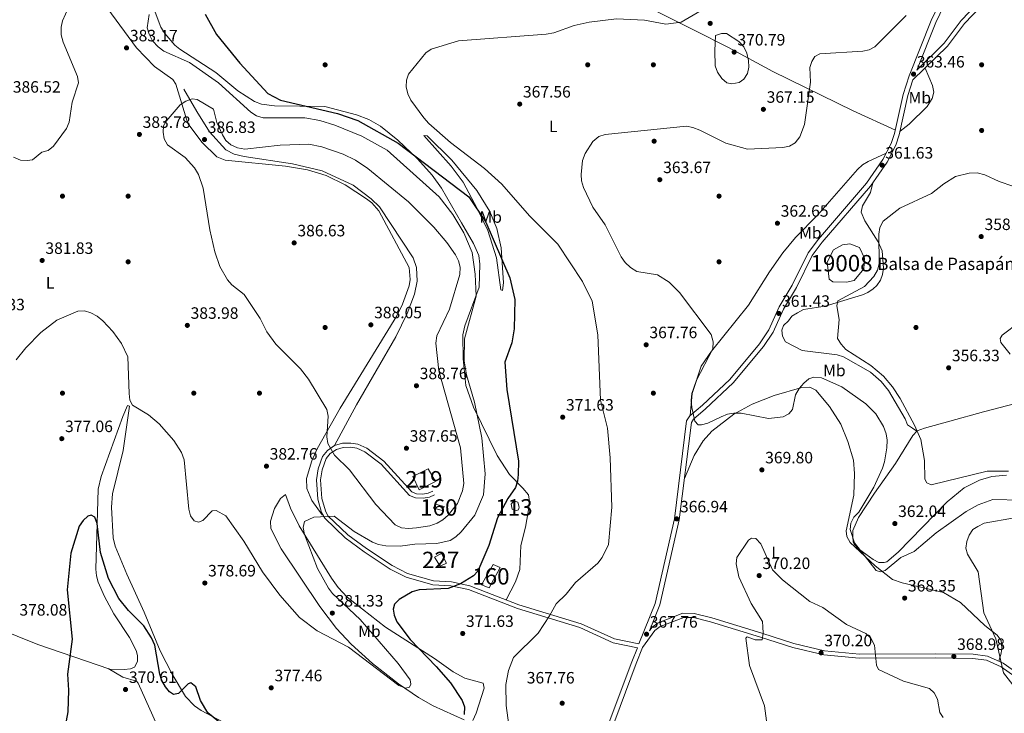
# Model space of a CAD drawing. Units: metres. Extents: x 615373 to 622341, y 4659980 to 4664722.
# Drawn here: x 619006 to 619606, y 4663256 to 4663678 of the extents above; entities that cross this region are included whole.
import ezdxf
from ezdxf.enums import TextEntityAlignment as Align

# ---------------------------------------------------------------- set-up
doc = ezdxf.new("R2010")
doc.units = ezdxf.units.M
doc.header["$MEASUREMENT"] = 0
doc.linetypes.add('DGN Style 3', pattern=[121.67106, 86.9079, -34.76316])
for name, color, linetype, lineweight in [('Nivel 12', 7, 'Continuous', 0), ('Nivel 15', 7, 'Continuous', 0), ('Nivel 17', 7, 'Continuous', 0), ('Nivel 18', 7, 'Continuous', 0), ('Nivel 21', 7, 'Continuous', 0), ('Nivel 36', 7, 'Continuous', 0), ('Nivel 37', 7, 'Continuous', 0), ('Nivel 4', 7, 'Continuous', 0), ('Nivel 41', 7, 'Continuous', 0), ('Nivel 43', 7, 'Continuous', 0), ('Nivel 48', 7, 'Continuous', 0), ('Nivel 5', 7, 'Continuous', 0), ('Nivel 51', 7, 'Continuous', 0), ('Nivel 52', 7, 'Continuous', 0), ('Nivel 53', 7, 'Continuous', 0), ('Nivel 7', 7, 'Continuous', 0)]:
    doc.layers.add(name, color=color, linetype=linetype, lineweight=lineweight)
doc.styles.add('Style-Arial', font='txt')
doc.styles.add('Style-Arial Narrow', font='txt')
doc.styles.add('Style-Times New Roman', font='txt')

# ---------------------------------------------------------------- blocks, each defined once
blk = doc.blocks.new('5PATER')
at = {"layer": 'Nivel 7', "linetype": 'Continuous', "lineweight": 0}
h = blk.add_hatch(color=51, dxfattribs=at)
edge = h.paths.add_edge_path()
edge.add_ellipse((0, 0), major_axis=(-1.1, -1.11), ratio=0.999422, start_angle=0, end_angle=360)
blk = doc.blocks.new('5PERFI')
at = {"layer": 'Nivel 17', "linetype": 'Continuous', "lineweight": 0}
h = blk.add_hatch(color=7, dxfattribs=at)
edge = h.paths.add_edge_path()
edge.add_arc((0, 0), 1.56, 315, 675)

msp = doc.modelspace()

# ---------------------------------------------------------------- linework, layer by layer
at = {"layer": 'Nivel 12', "color": 142, "linetype": 'Continuous', "lineweight": 0}
for points in [[(619498.28, 4663530.85, 360.1), (619502.15, 4663538.35, 360.1), (619507.58, 4663541.31, 360.3), (619512.08, 4663541.87, 360.5), (619517.91, 4663539.63, 360.5), (619520.99, 4663533.26, 360.5), (619520.65, 4663526.66, 360.5), (619514.71, 4663519.53, 360.5), (619510.09, 4663518.56, 360.5), (619501.6, 4663518.82, 360.5), (619499.55, 4663520.43, 360.3), (619498.28, 4663530.85, 360.1)], [(619305.63, 4663383.28, 374.96), (619307.33, 4663385.34, 374.96), (619309.69, 4663384.5, 375.16), (619310.53, 4663381.57, 375.16), (619310.09, 4663380, 374.96), (619308.15, 4663379.31, 374.96), (619306.29, 4663380.23, 374.96), (619305.63, 4663383.28, 374.96)]]:
    msp.add_polyline3d(points, dxfattribs=at)
at = {"layer": 'Nivel 15', "color": 51, "linetype": 'Continuous', "lineweight": 13}
msp.add_polyline3d([(619245.72, 4663400.11, 390.74), (619255.06, 4663404.94, 391.15), (619259.68, 4663397.09, 390.74), (619249.67, 4663392.01, 390.13), (619245.72, 4663400.11, 390.74)], dxfattribs=at)
at = {"layer": 'Nivel 15', "color": 1, "linetype": 'Continuous', "lineweight": 0}
msp.add_polyline3d([(619259.11, 4663351.1, 380.76), (619263.24, 4663353.33, 380.76), (619266.39, 4663347.41, 379.54), (619262.38, 4663345.54, 379.54), (619259.11, 4663351.1, 380.76)], dxfattribs=at)
at = {"layer": 'Nivel 18', "color": 1, "linetype": 'DGN Style 3', "lineweight": 13}
for points in [[(619258.4, 4663380.9, 390.34), (619263.89, 4663379.44, 389.32), (619264.87, 4663381.85, 389.73), (619259.39, 4663383.26, 391.15), (619258.4, 4663380.9, 390.34)], [(619287.73, 4663334.13, 374.66), (619294.8, 4663346.58, 374.45), (619298.97, 4663344.72, 374.25), (619292.29, 4663332.4, 374.45), (619287.73, 4663334.13, 374.66)]]:
    msp.add_polyline3d(points, dxfattribs=at)
at = {"layer": 'Nivel 21', "color": 7, "linetype": 'Continuous', "lineweight": 0}
for points in [[(619550.53, 4663641.72, 363.65), (619571.5, 4663662.38, 363.36), (619581.89, 4663676.17, 362.74), (619591.66, 4663686.24, 361.32), (619603.93, 4663696.01, 360.33), (619628.51, 4663712.44, 358.88)], [(619383.54, 4663298.24, 367.68), (619393.51, 4663322.95, 368), (619405.23, 4663374.41, 367.1), (619412.62, 4663434.08, 365.77), (619414.53, 4663437.2, 365.55), (619422.21, 4663443.65, 364.32), (619438.86, 4663459.21, 363.31), (619457.01, 4663481.08, 361.88), (619462.67, 4663489.49, 361.68), (619469.08, 4663503.54, 361.47), (619476.94, 4663516.79, 361.47), (619486.62, 4663536.34, 361.68), (619492.92, 4663544.78, 361.68), (619522.26, 4663578.88, 361.55), (619532.23, 4663593.2, 361.82), (619537.32, 4663603.11, 362.11), (619539.31, 4663609.08, 362.29), (619544.58, 4663632.95, 362.96), (619548.23, 4663644.27, 363.34), (619561.69, 4663677.9, 364.33), (619576.07, 4663707.76, 364.32)], [(619339.23, 4663164.92, 366.84), (619344.71, 4663182.77, 367.18), (619353.91, 4663216.45, 366.77), (619361.24, 4663239.3, 366.75), (619379.14, 4663287.34, 367.76), (619382.59, 4663295.9, 367.7), (619367.9, 4663298.99, 368.51), (619347.58, 4663308.17, 369.56), (619309.57, 4663319.78, 370.95), (619279.76, 4663331.32, 373.56), (619269.05, 4663333.63, 375.27), (619257.94, 4663334.23, 376.28), (619241.7, 4663338.85, 376.72), (619232.05, 4663343.78, 377.58), (619216.15, 4663354.33, 379.75), (619204.63, 4663362.85, 379.34), (619192.13, 4663374.81, 380.47), (619190.22, 4663378.27, 380.76), (619187.95, 4663386.42, 381.88), (619187.07, 4663398.19, 383.18), (619188.14, 4663404.97, 383.82), (619190.84, 4663412.34, 384.23), (619193.85, 4663416.04, 384.22), (619198.19, 4663419, 384.4)], [(619198.19, 4663419, 384.4), (619203.06, 4663420.45, 384.82), (619207.94, 4663420.53, 385.04), (619212.39, 4663419.81, 385.34), (619217.84, 4663417.43, 385.81), (619228.2, 4663409.5, 386.67), (619245.18, 4663390.8, 386.26), (619247.96, 4663389.64, 386.44), (619251.93, 4663389.49, 386.46), (619255.18, 4663390.11, 386.88), (619258, 4663391.26, 386.88)], [(619390, 4663306.31, 367.84), (619391.39, 4663308.28, 367.94), (619395.18, 4663311.05, 367.86), (619410.36, 4663316.91, 367.73), (619417.23, 4663316.82, 367.83), (619427.88, 4663314.17, 368.3), (619458.43, 4663304.81, 370.79), (619477.94, 4663298.49, 370.64), (619496.56, 4663294.05, 369.95), (619517.91, 4663292.07, 368.95), (619564.26, 4663292.26, 368.55), (619587.17, 4663291.94, 369.36), (619595.93, 4663290.74, 369.36), (619605.43, 4663286.61, 369.51), (619614.36, 4663280.27, 370.18), (619640.57, 4663252.02, 370.18)]]:
    msp.add_polyline3d(points, dxfattribs=at)
at = {"layer": 'Nivel 21', "color": 7, "linetype": 'DGN Style 3', "lineweight": 0}
for points in [[(619589.88, 4663688.2, 361.32), (619579.87, 4663677.9, 362.74), (619569.51, 4663664.13, 363.36), (619552.78, 4663647.65, 363.59), (619564.41, 4663676.7, 364.33), (619578.85, 4663706.68, 364.32)], [(619390, 4663306.31, 367.84), (619396.35, 4663322.06, 368), (619408.16, 4663373.89, 367.1), (619415.49, 4663433.07, 365.77), (619416.81, 4663435.23, 365.55), (619424.18, 4663441.43, 364.32), (619441.03, 4663457.17, 363.31), (619459.4, 4663479.3, 361.88), (619465.27, 4663488.04, 361.68), (619471.71, 4663502.16, 361.47), (619479.55, 4663515.37, 361.47), (619489.16, 4663534.77, 361.68), (619495.24, 4663542.91, 361.68), (619524.61, 4663577.06, 361.55), (619534.79, 4663591.66, 361.82), (619540.07, 4663601.95, 362.11), (619542.18, 4663608.29, 362.29), (619547.45, 4663632.17, 362.96), (619550.53, 4663641.72, 363.65)], [(619106.2, 4663636.13, 384.53), (619114.31, 4663622.58, 386.16), (619121.99, 4663610.04, 386.06), (619131.92, 4663599.1, 385.82), (619137.04, 4663596.6, 385.62), (619143.1, 4663595.11, 385.58), (619172.52, 4663590.66, 386.77), (619190.49, 4663586.4, 387.88), (619209.39, 4663577.64, 388.2), (619220.4, 4663569.32, 388.81), (619225.45, 4663564.39, 388.81), (619245.92, 4663533.46, 389.83), (619247.97, 4663527.52, 389.83), (619248.5, 4663519.14, 389.83), (619246.81, 4663511.32, 389.64), (619242.32, 4663499.47, 389.26), (619235.38, 4663485.29, 388.4), (619211.52, 4663443.83, 386.16), (619198.19, 4663419, 384.4)], [(619383.54, 4663298.24, 367.68), (619368.68, 4663301.37, 368.51), (619348.46, 4663310.5, 369.56), (619310.38, 4663322.13, 370.95), (619280.47, 4663333.71, 373.56), (619269.38, 4663336.11, 375.27), (619258.35, 4663336.7, 376.28), (619242.62, 4663341.18, 376.72), (619233.31, 4663345.93, 377.58), (619217.58, 4663356.37, 379.75), (619206.24, 4663364.76, 379.34), (619194.12, 4663376.34, 380.47), (619192.54, 4663379.21, 380.76), (619190.42, 4663386.85, 381.88), (619189.58, 4663398.09, 383.18), (619190.56, 4663404.34, 383.82), (619193.04, 4663411.09, 384.23), (619195.55, 4663414.19, 384.22), (619199.28, 4663416.72, 384.4), (619203.45, 4663417.97, 384.82), (619207.76, 4663418.03, 385.04), (619211.69, 4663417.4, 385.34), (619216.57, 4663415.27, 385.81), (619226.51, 4663407.66, 386.67), (619243.71, 4663388.71, 386.26), (619247.42, 4663387.17, 386.44), (619252.11, 4663387, 386.46), (619255.89, 4663387.71, 386.88), (619258.95, 4663388.96, 386.88)], [(619364.05, 4663238.32, 366.75), (619381.91, 4663286.27, 367.76), (619385.83, 4663295.97, 367.4), (619393.24, 4663306.45, 367.94), (619396.42, 4663308.78, 367.86), (619410.83, 4663314.33, 367.73), (619416.9, 4663314.26, 367.83), (619427.19, 4663311.69, 368.3), (619457.66, 4663302.36, 370.79), (619477.25, 4663296.02, 370.64), (619496.14, 4663291.52, 369.95), (619517.8, 4663289.5, 368.95), (619564.25, 4663289.7, 368.55), (619586.98, 4663289.38, 369.36), (619595.23, 4663288.25, 369.36), (619604.16, 4663284.37, 369.51), (619612.66, 4663278.33, 370.18), (619638.65, 4663250.32, 370.18)]]:
    msp.add_polyline3d(points, dxfattribs=at)
at = {"layer": 'Nivel 36', "color": 92, "linetype": 'Continuous', "lineweight": 0}
for points in [[(619049.85, 4663699, 383.61), (619077.49, 4663661.23, 382.9), (619088.45, 4663649.98, 383.62), (619099.6, 4663641.99, 384.14), (619101.46, 4663639.12, 384.43), (619108.71, 4663615.12, 385.91), (619117.38, 4663603.54, 386.34), (619126.41, 4663594.85, 386.08), (619131.46, 4663592.9, 386.04), (619168.25, 4663589.3, 386.81), (619181.54, 4663586.97, 387.28), (619192.99, 4663583.46, 387.89), (619204.53, 4663577.78, 388.32), (619217.67, 4663569.41, 388.68), (619220.91, 4663566.97, 388.76), (619225.12, 4663561.96, 388.91), (619243.57, 4663527.47, 390.13), (619244.09, 4663520.2, 390.13), (619243.56, 4663516.29, 389.78), (619239.5, 4663505.13, 388.76), (619236.02, 4663497.98, 388.32), (619201.45, 4663441.91, 385.66), (619187.55, 4663416.99, 384.02), (619184.32, 4663409.71, 383.36), (619181.08, 4663399.03, 382.03), (619181.23, 4663392.99, 381.17), (619184.37, 4663385.63, 380.64), (619190.66, 4663376.79, 380.15)], [(619302.74, 4663325.09, 371.62), (619308.35, 4663336.05, 372.07), (619310.94, 4663343.63, 372.06), (619311.58, 4663358.22, 372.26), (619314.45, 4663369.38, 372.67), (619316.04, 4663378.75, 373.59), (619316.85, 4663385, 373.97), (619316.25, 4663388.99, 374.1), (619312.87, 4663393.09, 374.3), (619304.8, 4663401.41, 376.12), (619297.15, 4663412.99, 377.9), (619282.77, 4663442.42, 379.24), (619278.19, 4663455.6, 379.8), (619276.38, 4663471.85, 380.17), (619276.25, 4663486.51, 380.2), (619277.59, 4663491.99, 380.2), (619286.27, 4663515.61, 379.37), (619286.67, 4663529.45, 378.9), (619285.99, 4663534.75, 378.78), (619282.75, 4663542.07, 378.78), (619275.56, 4663554.61, 378.77), (619263.32, 4663575.78, 376.67), (619257.58, 4663583.69, 375.9), (619248.7, 4663593.7, 375.52), (619236.58, 4663605.14, 375.46), (619226.04, 4663613.65, 375.03), (619219.09, 4663617.63, 374.91), (619211.53, 4663620.58, 374.92), (619192.28, 4663625.65, 375.93), (619161.46, 4663625.93, 377.56), (619153.54, 4663627.01, 377.74), (619149.3, 4663628.56, 377.96), (619139.26, 4663635.02, 378.48), (619125.73, 4663646.29, 378.78), (619103.82, 4663660.43, 378.17), (619100.73, 4663662.95, 377.98), (619094.74, 4663669.98, 377.85), (619092.38, 4663673.9, 378.17), (619088.76, 4663683.07, 378.98)], [(619390.78, 4663685.17, 369.61), (619417.25, 4663672.1, 368.97), (619438.11, 4663661.57, 370.19), (619465.18, 4663646.89, 367.75), (619513.99, 4663622.86, 362.98), (619539.77, 4663611.16, 362.35)], [(619557.86, 4663648.94, 363.54), (619562.33, 4663638.33, 365.58), (619563.15, 4663634.25, 365.38), (619562.3, 4663630.4, 365.25), (619559.22, 4663625.51, 364.36), (619548.15, 4663614.74, 362.52), (619542.68, 4663610.55, 362.35)], [(619291.44, 4663550.12, 377.2), (619285.17, 4663563.09, 376.8), (619276.39, 4663579.56, 375.31), (619269.12, 4663589.15, 374.56), (619252.43, 4663607.94, 373.13), (619254.55, 4663607.63, 372.32), (619269.65, 4663592.97, 372.93), (619284.71, 4663574.32, 372.91), (619292.7, 4663561.55, 373.06), (619297, 4663551.2, 373.54), (619299.61, 4663539.52, 374.63), (619301.01, 4663518.19, 376.39), (619300.49, 4663513.47, 376.39), (619299.41, 4663513.94, 376.8), (619296.77, 4663533.37, 377.2), (619291.44, 4663550.12, 377.2)], [(619414.79, 4663437.41, 365.5), (619415.89, 4663450.86, 366.03), (619421.53, 4663467.4, 366.17), (619427.75, 4663476.57, 365.66), (619450.32, 4663504.57, 362.82), (619463.1, 4663524.89, 362.34), (619471.14, 4663536.35, 362.68), (619478.85, 4663545.82, 363.06), (619492.56, 4663559.57, 363.47), (619516.67, 4663587.29, 362.25), (619519.68, 4663589.95, 362.13), (619523.14, 4663592, 362.05), (619534.24, 4663597.12, 361.93)], [(619526.09, 4663579.17, 361.59), (619524.65, 4663573.24, 361.38), (619519.77, 4663565.13, 361.59), (619519.03, 4663561.18, 361.59), (619521.15, 4663556.01, 361.18), (619529.21, 4663543.11, 360.77), (619531.78, 4663537.6, 360.16), (619532.6, 4663527.14, 359.34), (619532.03, 4663523.21, 359.32), (619530.76, 4663519.84, 359.34), (619528.45, 4663516.54, 359.46), (619526.29, 4663514.5, 359.55), (619523.03, 4663512.18, 359.55), (619519.82, 4663510.77, 359.75), (619496.92, 4663504.01, 360.16), (619483.85, 4663501.84, 360.36), (619480.21, 4663499.87, 360.57), (619476.66, 4663497.83, 360.98), (619474.71, 4663495.05, 360.98), (619471.67, 4663492.15, 361.79), (619470.72, 4663489.3, 361.99), (619471.06, 4663485.78, 361.99), (619472.85, 4663482.27, 361.79), (619482.91, 4663476.87, 361.59), (619504.39, 4663474.27, 360.36), (619508.2, 4663473.16, 360.08), (619524.71, 4663463.8, 360.05), (619531.22, 4663458.15, 360.16), (619535.58, 4663452.65, 360.16), (619545.74, 4663435.35, 360.57), (619547.19, 4663431.61, 360.57), (619550.21, 4663429.73, 360.36), (619552.94, 4663427.88, 360.91)], [(619411.27, 4663399.03, 366.53), (619417.2, 4663412.96, 367.8), (619422.61, 4663421.84, 367.75), (619428.01, 4663427.74, 367.44), (619441.4, 4663438.11, 366.09), (619452.62, 4663444.36, 365.03), (619465.9, 4663449.63, 364.7), (619482.76, 4663454.48, 366.12), (619487.69, 4663454.52, 366.33), (619491.29, 4663452.8, 366.63), (619499.66, 4663442.81, 368.31), (619506.56, 4663432.06, 368.53), (619510.79, 4663421.57, 368.97), (619514.25, 4663410.11, 368.16), (619514.95, 4663402.03, 367.8), (619514.45, 4663388.8, 367.62), (619509.8, 4663367.09, 365.92), (619510.19, 4663363.63, 366.12), (619512.2, 4663360.06, 366.13), (619527.41, 4663345.77, 365.92), (619537.99, 4663337.41, 366.93), (619544.03, 4663335.35, 367.55), (619569.19, 4663329.61, 369.18), (619579.46, 4663323.41, 369.53), (619594.34, 4663309.51, 370.2), (619601.82, 4663303.65, 370.2), (619604.15, 4663300.36, 370.38), (619604.6, 4663295.86, 370.4), (619604.22, 4663292.65, 370.4), (619602.75, 4663287.78, 369.47)], [(619607.48, 4663401.12, 360.42), (619598.65, 4663400.16, 360.42), (619590.96, 4663398.01, 360.42), (619581.63, 4663393.31, 360.66), (619571.42, 4663384.87, 361.47), (619541.45, 4663354.22, 363.92), (619534.64, 4663348.32, 364.29), (619533.03, 4663347.86, 364.9), (619529.79, 4663347.89, 365.1), (619526.24, 4663349.58, 365.26), (619517.41, 4663356.15, 365.61), (619514.72, 4663359.06, 365.69), (619514.07, 4663360.46, 365.71), (619513.83, 4663363.33, 365.71), (619513.79, 4663367.33, 365.53), (619517.38, 4663375.19, 365.2), (619527.02, 4663390.07, 364.65), (619539.9, 4663408.18, 363.06), (619550.51, 4663425.17, 361.15), (619553.15, 4663428.11, 360.89), (619557.52, 4663429.73, 360.4), (619572.87, 4663433.91, 358.3), (619593.4, 4663439.6, 356.75), (619656.54, 4663455.99, 353.54)], [(619130.19, 4663250.53, 375.76), (619116.95, 4663257.61, 374.64), (619112.76, 4663260.45, 374.54), (619107.27, 4663266.26, 375.01), (619099.12, 4663279.85, 375.96), (619091.91, 4663294.13, 375.77), (619082.08, 4663317.49, 376.37), (619071.6, 4663340.82, 378.07), (619064.56, 4663357.74, 377.9), (619063.17, 4663362.79, 377.8), (619062.19, 4663381.45, 377.9), (619062.88, 4663389.68, 378.14), (619069.27, 4663416.03, 379.02), (619073.15, 4663442.96, 379.63), (619071.98, 4663443.38, 379.63), (619069.2, 4663436.66, 379.42), (619055.98, 4663400.25, 377.14), (619054.04, 4663392.48, 376.63), (619052.67, 4663343.68, 374.13), (619053.05, 4663339.73, 373.89), (619054.13, 4663335.87, 373.6), (619057.89, 4663327.13, 373.21), (619063.6, 4663316.63, 372.95), (619073.29, 4663302.22, 372.7), (619077.26, 4663294.18, 372.57), (619078.15, 4663291.26, 372.5), (619078.01, 4663287.61, 372.5), (619076.3, 4663284.11, 372.5), (619073.88, 4663283.04, 372.5), (619069.9, 4663282.64, 372.5), (619061.13, 4663282.96, 372.09), (619017.25, 4663297.83, 377.61), (618980.43, 4663312.73, 379.99)], [(619189.21, 4663321, 381.02), (619165.51, 4663356.15, 381.43), (619159.28, 4663368.53, 381.63), (619159.11, 4663373.05, 381.83), (619161.54, 4663380.67, 382.04), (619165.24, 4663386.83, 382.04), (619168.31, 4663389.33, 381.63), (619171.28, 4663380.97, 380.82), (619176.55, 4663370.22, 380), (619196.26, 4663338.21, 378.5), (619200.42, 4663332.54, 378.37), (619205.89, 4663326.71, 377.74), (619229.22, 4663308.35, 375.7), (619259.01, 4663289.37, 374.1), (619270.43, 4663281.19, 373.48), (619277.45, 4663277.39, 372.8), (619288.75, 4663274.28, 371.45), (619289.35, 4663271.28, 371.65), (619284.46, 4663256.03, 373.14), (619282.38, 4663251.66, 373.48)], [(619277.12, 4663252.09, 374.81), (619258.17, 4663260.59, 378.91), (619249.34, 4663265.55, 379.51), (619237.08, 4663274, 379.48), (619221.34, 4663286.29, 380), (619208.16, 4663298.01, 380.21), (619199.36, 4663307.7, 380.32), (619189.21, 4663321, 381.02)], [(618985.69, 4663188.77, 376.24), (619022.29, 4663179.3, 375.38), (619045.05, 4663171.84, 373.68), (619071.86, 4663162.32, 370.29), (619102.73, 4663151.2, 367.77), (619124.38, 4663147.05, 367.02), (619132.21, 4663140.37, 367.02), (619135.71, 4663138.86, 367.23), (619139.04, 4663138.25, 367.43), (619139.55, 4663139.48, 367.43), (619130.89, 4663148.37, 367.78), (619129.35, 4663150.89, 367.84), (619128.03, 4663154.72, 367.95), (619124.42, 4663181.19, 368.45), (619117.87, 4663206.91, 369.06), (619115.25, 4663214.45, 369.2), (619113.46, 4663217.47, 369.26), (619110.68, 4663220.36, 369.24), (619099.36, 4663229.65, 369.67), (619091.96, 4663244.59, 371.1), (619078.56, 4663274.39, 371.26), (619077.37, 4663275.53, 371.3), (619069.17, 4663278.09, 371.21), (619060.14, 4663283.3, 372.22)]]:
    msp.add_polyline3d(points, dxfattribs=at)
at = {"layer": 'Nivel 4', "color": 30, "linetype": 'Continuous', "lineweight": 30, "elevation": 375, "flags": 128}
for points in [[(619119.35, 4663681.81), (619126.28, 4663669.43), (619140.34, 4663651.86), (619157.49, 4663633.4), (619165.15, 4663629.46), (619199.82, 4663621.23), (619212.35, 4663617.04), (619236.88, 4663603.26), (619279.84, 4663570.48), (619290.25, 4663555.06), (619304.97, 4663521.29), (619307.94, 4663508.08), (619307.51, 4663490.21), (619306.1, 4663481.59), (619301.78, 4663469.75), (619303.03, 4663453.26), (619310.15, 4663409.6), (619309.99, 4663401.36), (619309.5, 4663397.27), (619308.31, 4663393.45), (619303.79, 4663386.8), (619297.49, 4663374.98), (619292.2, 4663358.13), (619285.41, 4663342.64), (619282.79, 4663339.61), (619274.79, 4663334.8), (619267.34, 4663331.91), (619249.6, 4663331.18), (619245.4, 4663329.9), (619237.55, 4663325.35), (619234.74, 4663322.51), (619233.84, 4663319.45), (619234.44, 4663315.85), (619236.04, 4663311.63), (619244.09, 4663301.01), (619260, 4663284.57), (619268.67, 4663274.45), (619275.92, 4663263.69), (619277.26, 4663259.91), (619277.17, 4663255.29)], [(619138.35, 4663242.07), (619120.89, 4663256.24), (619116.49, 4663263.77), (619113.51, 4663272.07), (619110.63, 4663274.49), (619108.94, 4663274.02), (619102.97, 4663268.06), (619099.99, 4663267.44), (619097.52, 4663268.96), (619095.16, 4663272.18), (619092.89, 4663275.98), (619091.68, 4663279.79), (619088.59, 4663297.55), (619086.54, 4663301.93), (619081.86, 4663309.35), (619072.51, 4663318.54), (619066.74, 4663325.98), (619060.45, 4663338.14), (619055.6, 4663353.94), (619053.49, 4663371.63), (619052.07, 4663375.36), (619049.92, 4663376.74), (619047.9, 4663376.03), (619044.93, 4663373.35), (619042.62, 4663369.91), (619037.52, 4663353.44), (619035.3, 4663331.09), (619038.27, 4663301.21), (619035.46, 4663279.72), (619036.11, 4663270.1), (619035.55, 4663256.82), (619034.03, 4663248.19)]]:
    msp.add_lwpolyline(points, dxfattribs=at)
at = {"layer": 'Nivel 5', "color": 30, "linetype": 'Continuous', "lineweight": 0, "flags": 128}
for points, elevation in [([(619037.92, 4663690.01), (619032.42, 4663677.73), (619031.53, 4663673.83), (619031.63, 4663669.21), (619032.73, 4663664.65), (619041.42, 4663643.84), (619042.09, 4663639.88), (619038.28, 4663628.19), (619036.38, 4663615.94), (619034.82, 4663612.25), (619026.99, 4663601.36), (619023.69, 4663598.8), (619019.85, 4663597.65), (619014.04, 4663592.98)], 385), ([(619423.92, 4663685.52), (619409.24, 4663676.88), (619399.85, 4663675.76), (619386.95, 4663678.19), (619369.81, 4663678.93), (619353.21, 4663676.99), (619344.02, 4663674.92), (619331.7, 4663670.48), (619327.01, 4663669.58), (619273.61, 4663665.58), (619257.01, 4663660.55), (619253.71, 4663658.29), (619243.08, 4663645.21), (619241.93, 4663641.52), (619241.77, 4663637.52), (619242.79, 4663633.33), (619244.61, 4663629.46), (619252.59, 4663618.69), (619255.51, 4663615.22), (619268.86, 4663603.71), (619289.41, 4663587.88), (619300.06, 4663578.16), (619316.93, 4663558.88), (619334.17, 4663541.79), (619349.27, 4663518.97), (619354.97, 4663506.92), (619358.61, 4663486.43), (619360.15, 4663446.63), (619364.43, 4663429.59), (619365.96, 4663411.52), (619366.98, 4663381.53), (619365, 4663358.84), (619361.2, 4663350.8), (619358.49, 4663347.42), (619344.83, 4663335.69), (619339.26, 4663328.57), (619333.23, 4663322.58), (619329, 4663315.4), (619322.15, 4663304.87), (619307.19, 4663289.88), (619304.1, 4663282.03), (619302.51, 4663273.54), (619302.65, 4663260.7), (619304.32, 4663248.66)], 370), ([(619283.81, 4663523.36), (619282.04, 4663536.64), (619276.91, 4663548.53), (619270.17, 4663559.84), (619261.94, 4663570.59), (619230.16, 4663598.92), (619214.79, 4663607.42), (619198.32, 4663614.15), (619189.15, 4663617.03), (619180.05, 4663618.61), (619154.71, 4663618.76), (619150.49, 4663619.81), (619147.04, 4663622.03), (619127.4, 4663639.9), (619109.84, 4663652.43), (619094.03, 4663659.23), (619090.65, 4663661.89), (619087.23, 4663665.58), (619085.1, 4663669.68), (619083.93, 4663673.52), (619085.23, 4663681.65)], 380), ([(619546.32, 4663680.95), (619527.34, 4663661.91), (619523.89, 4663660.17), (619520.01, 4663659.21), (619493.67, 4663657.72), (619490.72, 4663655.92), (619488.97, 4663653.05), (619487.69, 4663649.25), (619488.03, 4663640.42), (619484.35, 4663614.59), (619481.57, 4663607.04), (619478.68, 4663603.36), (619475.24, 4663601.31), (619471.24, 4663600.61), (619449.7, 4663599.48), (619436.55, 4663603.27), (619420.67, 4663611.1), (619416.47, 4663612.76), (619412.54, 4663613.56), (619362.9, 4663608.53), (619359.12, 4663607.24), (619355.43, 4663604.34), (619350.74, 4663596.95)], 365), ([(619429.75, 4663659.52), (619429.93, 4663650.29), (619431.33, 4663646.54), (619434.06, 4663642.66), (619437.09, 4663640.06), (619440.19, 4663639.44), (619444.63, 4663640.26), (619447.55, 4663642.21), (619449.77, 4663645.68), (619450.49, 4663649.59), (619450.28, 4663653.59), (619449.3, 4663657.99), (619447.48, 4663661.81), (619444.42, 4663665.16), (619436.97, 4663670), (619433.9, 4663670.11), (619430.19, 4663668.77), (619429.75, 4663659.52)], 370), ([(619124.47, 4663623.97), (619126.47, 4663615.82), (619129.83, 4663608.27), (619131.94, 4663604.84), (619134.88, 4663602.13), (619138.9, 4663600.42), (619143.37, 4663599.53), (619164.93, 4663602), (619182.43, 4663602.6), (619190.28, 4663600.96), (619203.47, 4663596.59), (619210.91, 4663592.82), (619218.46, 4663587.72), (619243.17, 4663567.55), (619258.69, 4663551.97), (619266.53, 4663542.81), (619271.77, 4663535.26), (619273.68, 4663531.63), (619274.61, 4663527.73), (619274.51, 4663523.25), (619268.17, 4663502.07), (619260.4, 4663485.91), (619259.9, 4663481.49), (619261.69, 4663464.57), (619274.78, 4663417.71), (619276.94, 4663396.01), (619276.17, 4663391.47), (619273.03, 4663383.82), (619267.43, 4663376.67), (619264.14, 4663373.83), (619260.71, 4663371.78), (619256.1, 4663370.15), (619248.01, 4663368.91), (619243.14, 4663368.46), (619238.87, 4663368.97), (619235.1, 4663370.84), (619223.29, 4663383.07), (619207.19, 4663404.34), (619198.19, 4663413.26), (619194.01, 4663420.33), (619193.38, 4663424.3), (619194.21, 4663436.88), (619193.38, 4663441.01), (619182.28, 4663459.51), (619177.33, 4663465.84), (619162.29, 4663480.89), (619156.89, 4663488.35), (619152.73, 4663496.36), (619143.14, 4663511.12), (619135.56, 4663517), (619132.91, 4663520), (619128.19, 4663528.18), (619125.16, 4663536.95), (619122.22, 4663550.46), (619118.12, 4663575.83), (619115.14, 4663584.17), (619112.89, 4663588.19), (619107.07, 4663594.58), (619096.33, 4663602.29), (619094.4, 4663605.77), (619093.67, 4663609.86), (619093.81, 4663613.86), (619095.5, 4663616.69), (619104.01, 4663626.52), (619107.53, 4663628.77), (619111.41, 4663630.22), (619114.43, 4663629.88), (619124.47, 4663623.97)], 385), ([(619014.04, 4663592.98), (619010.75, 4663592.59), (619006.76, 4663592.9), (619002.47, 4663594.79)], 385), ([(619350.74, 4663596.95), (619349.22, 4663592.7), (619348.34, 4663584.19), (619348.57, 4663580.19), (619349.72, 4663576.29), (619355.57, 4663564.34), (619362.91, 4663553.55), (619372.83, 4663533.91), (619375.27, 4663530.62), (619378.39, 4663527.57), (619382.27, 4663525.02), (619394.8, 4663523), (619402.05, 4663518.64), (619408.27, 4663512.21), (619427.62, 4663486.78), (619428.8, 4663482.27), (619428.58, 4663478.04), (619418.57, 4663458.92), (619415.71, 4663450.78), (619415.37, 4663446.49), (619415.83, 4663442.15), (619417.61, 4663433.88), (619419.61, 4663431.69), (619421.75, 4663431.61), (619425.6, 4663432.7), (619433.65, 4663436.64), (619437.42, 4663438.08), (619441.36, 4663438.76), (619445.91, 4663438.86), (619462.43, 4663435.62), (619471.36, 4663436.56), (619474.94, 4663438.3), (619477.08, 4663441.1), (619479.02, 4663449.97), (619481.21, 4663453.79), (619483.95, 4663457.13), (619486.97, 4663459.74), (619490.18, 4663460.65), (619494.73, 4663460.36), (619507.13, 4663454.84), (619521.85, 4663444.4), (619527.86, 4663438.45), (619532.65, 4663430.66), (619534.17, 4663426.24), (619534.75, 4663422.27), (619534.56, 4663417.75), (619533.08, 4663409.19), (619532, 4663405.29), (619526.61, 4663393.67), (619517.49, 4663378.43), (619514.57, 4663375.36), (619512.59, 4663371.88), (619512.18, 4663367.98), (619514.94, 4663359.79), (619528, 4663342.95), (619530.73, 4663342.15), (619533.61, 4663342.99), (619543.08, 4663350.91), (619551.15, 4663354.5), (619564.66, 4663365.95), (619582.93, 4663378.91), (619590.23, 4663383.05), (619599.15, 4663386.12), (619616.51, 4663385.75)], 365), ([(619524.77, 4663467.83), (619509.71, 4663477.58), (619506.74, 4663480.76), (619504.45, 4663484.22), (619505.61, 4663495.92), (619504.06, 4663504.08), (619504.72, 4663507.12), (619520.92, 4663515.89), (619526.75, 4663522), (619528.84, 4663525.97), (619529.95, 4663529.82), (619529.76, 4663547.79), (619530.37, 4663551.91), (619532.29, 4663555.64), (619542.54, 4663563.72), (619561.9, 4663572.49), (619569.37, 4663578.48), (619576.49, 4663582.89), (619584.81, 4663584.9), (619589.61, 4663585.22), (619594.25, 4663584.01), (619603.09, 4663579.81), (619611.41, 4663577.03)], 360), ([(619004.2, 4663471.27), (619009.99, 4663478.51), (619019.2, 4663487.88), (619028.93, 4663495.52), (619041.78, 4663500.91), (619045.78, 4663501.01), (619049.68, 4663499.95), (619053.5, 4663497.9), (619056.96, 4663495.02), (619063.09, 4663488.53), (619068.27, 4663481.2), (619072.22, 4663473.07), (619072.91, 4663450.78), (619073.31, 4663446.76), (619075.09, 4663443.56), (619084.81, 4663437.69), (619091.2, 4663432.29), (619100.3, 4663422.14), (619104.9, 4663414.75), (619106.53, 4663410.35), (619109.37, 4663380.22), (619110.34, 4663376.27), (619112.65, 4663373.27), (619115.23, 4663372.36), (619117.78, 4663373.43), (619123.66, 4663379.26), (619126.03, 4663379.58), (619131.89, 4663376.3), (619142.95, 4663360.78), (619154.21, 4663342.16), (619164.85, 4663327.97), (619176.76, 4663314.43), (619187.62, 4663306.18), (619206.58, 4663296.26), (619237.24, 4663272.94), (619241.44, 4663271.2), (619243.84, 4663272), (619244.53, 4663273.64), (619244.11, 4663276.45), (619236.8, 4663286.38), (619213.77, 4663313.07), (619196.9, 4663328.96), (619194.46, 4663332.13), (619187.8, 4663344.18), (619179.85, 4663364.91), (619179.05, 4663369.13), (619179.89, 4663372.82), (619185.5, 4663375.5), (619197.95, 4663376.1), (619210.1, 4663366.63), (619221.17, 4663360.13), (619224.92, 4663358.74), (619229.42, 4663357.92), (619238.01, 4663357.68), (619247.11, 4663358.98), (619260.36, 4663359.35), (619268.51, 4663361.32), (619271.98, 4663363.45), (619275.33, 4663366.59), (619283.56, 4663376.63), (619288.84, 4663388.97), (619289.96, 4663401.76), (619287.95, 4663423.79), (619283.36, 4663445.48), (619278.49, 4663462.08), (619277.1, 4663470.69), (619277.27, 4663483.97), (619284.44, 4663510.04), (619283.81, 4663523.36)], 380), ([(619615.63, 4663494.33), (619604.83, 4663486.25), (619603.7, 4663484.16), (619603.99, 4663481.82), (619609.65, 4663474.69)], 355), ([(619608.68, 4663403.37), (619595.69, 4663403.53), (619561.63, 4663395.19), (619559.03, 4663396.29), (619557.79, 4663398.5), (619557.45, 4663409.96), (619555.25, 4663422.71), (619551.47, 4663431.56), (619542.67, 4663447.69), (619538.03, 4663454.87), (619532.48, 4663461.26), (619524.77, 4663467.83)], 360), ([(619627.21, 4663254.16), (619624.24, 4663256.85), (619605.72, 4663280.73), (619600.97, 4663301.24), (619593.59, 4663317.23), (619590.32, 4663342.17), (619583.74, 4663352.97), (619582.81, 4663356.64), (619583.29, 4663360.61), (619584.85, 4663364.56), (619587.08, 4663367.89), (619590.07, 4663369.8), (619593.82, 4663371.88), (619612.3, 4663374.97)], 370), ([(619568.93, 4663253.34), (619566.93, 4663256.39), (619565.42, 4663264.52), (619563.45, 4663268.5), (619560.51, 4663271.04), (619544.7, 4663275.5), (619529.54, 4663282.67), (619528.33, 4663285.34), (619527.12, 4663297.51), (619524.94, 4663301.76), (619521.87, 4663304.55), (619510.02, 4663310.13), (619495.59, 4663320.35), (619487.77, 4663324.08), (619470.98, 4663337.37), (619464.86, 4663343.33), (619457.74, 4663359.27), (619454.75, 4663362.41), (619452.17, 4663362.71), (619450.38, 4663361.41), (619443.13, 4663350.96), (619442.82, 4663347.11), (619444.35, 4663339.15), (619451.92, 4663322.83), (619458.76, 4663311.88), (619459.14, 4663308.72), (619459.32, 4663304.71), (619458.54, 4663300.77), (619454.45, 4663300.7), (619449.47, 4663302.54), (619448.75, 4663301.69)], 370), ([(619448.75, 4663301.69), (619450.9, 4663285.05), (619460.09, 4663260.62), (619461.25, 4663251.49)], 370)]:
    msp.add_lwpolyline(points, dxfattribs=dict(at, elevation=elevation))
at = {"layer": 'Nivel 51', "color": 142, "linetype": 'Continuous', "lineweight": 0, "flags": 128}
for points, elevation in [([(619498.28, 4663530.85), (619499.55, 4663520.43), (619501.6, 4663518.82), (619510.09, 4663518.56), (619514.71, 4663519.53), (619520.65, 4663526.66), (619520.99, 4663533.26), (619517.91, 4663539.63), (619512.08, 4663541.87), (619507.58, 4663541.31), (619502.15, 4663538.35)], 360), ([(619305.63, 4663383.28), (619306.29, 4663380.23), (619308.15, 4663379.31), (619310.09, 4663380), (619310.53, 4663381.57), (619309.69, 4663384.5), (619307.33, 4663385.34)], 374.96)]:
    msp.add_lwpolyline(points, close=True, dxfattribs=dict(at, elevation=elevation))
at = {"layer": 'Nivel 52', "color": 1, "linetype": 'Continuous', "lineweight": 13}
msp.add_3dface([(619245.72, 4663400.11, 390.74), (619249.67, 4663392.01, 390.13), (619259.68, 4663397.09, 390.74), (619255.06, 4663404.94, 391.15)], dxfattribs=at)
at = {"layer": 'Nivel 52', "color": 1, "linetype": 'Continuous', "lineweight": 0}
msp.add_3dface([(619259.11, 4663351.1, 380.76), (619262.38, 4663345.54, 379.54), (619266.39, 4663347.41, 379.54), (619263.24, 4663353.33, 380.76)], dxfattribs=at)
at = {"layer": 'Nivel 53', "color": 1, "linetype": 'Continuous', "lineweight": 0}
for points in [[(619258.4, 4663380.9, 390.34), (619263.89, 4663379.44, 389.32), (619264.87, 4663381.85, 389.73), (619259.39, 4663383.26, 391.15)], [(619287.73, 4663334.13, 374.66), (619292.29, 4663332.4, 374.45), (619298.97, 4663344.72, 374.25), (619294.8, 4663346.58, 374.45)]]:
    msp.add_3dface(points, dxfattribs=at)

# ---------------------------------------------------------------- block references
at = {"layer": 'Nivel 17', "color": 7, "linetype": 'Continuous', "lineweight": 0}
for p in [(619192.35, 4663650.96, 371.76), (619352.35, 4663650.96, 367.44), (619392.35, 4663650.97, 367.44), (619592.35, 4663650.97, 363.17), (619592.35, 4663610.97, 363.26), (619392.8, 4663604.42, 364.09), (619032.35, 4663570.96, 383.05), (619072.35, 4663570.97, 382.65), (619432.35, 4663570.97, 363.17), (619072.35, 4663530.97, 381.68), (619432.35, 4663530.97, 362.56), (619192.35, 4663490.97, 386.47), (619552.35, 4663490.97, 356.94), (619032.35, 4663450.97, 378.35), (619112.35, 4663450.97, 382.2), (619152.35, 4663450.97, 384.03), (619392.35, 4663450.97, 367.6)]:
    msp.add_blockref('5PERFI', p, dxfattribs=at)
at = {"layer": 'Nivel 7', "color": 51, "linetype": 'Continuous', "lineweight": 0}
for p in [(619426.97, 4663676.2, 369.39), (619071.39, 4663661.24, 383.17), (619441.6, 4663658.71, 370.79), (619550.87, 4663645.3, 363.46), (619310.92, 4663627.03, 367.56), (619459.37, 4663623.83, 367.15), (619079.22, 4663608.55, 383.78), (619118.89, 4663605.44, 386.83), (619531.69, 4663589.83, 361.63), (619396.27, 4663580.99, 363.66), (619467.94, 4663554.44, 362.65), (619592.08, 4663546.32, 358.17), (619173.51, 4663542.47, 386.63), (619019.98, 4663531.79, 381.83), (619468.78, 4663499.55, 361.42), (619108.43, 4663492.26, 383.98), (619220.26, 4663492.58, 388.05), (619387.97, 4663480.45, 367.76), (619572.25, 4663466.41, 356.33), (619248.01, 4663455.49, 388.76), (619337.1, 4663436.35, 371.63), (619031.94, 4663423.25, 377.06), (619241.91, 4663417.4, 387.65), (619156.61, 4663406.49, 382.76), (619458.47, 4663404.22, 369.8), (619406.59, 4663374.38, 366.94), (619539.49, 4663371.54, 362.04), (619456.81, 4663339.84, 370.2), (619119.09, 4663335.34, 378.69), (619545.45, 4663326.15, 368.35), (619196.77, 4663317.02, 381.33), (619276.19, 4663304.6, 371.63), (619388.2, 4663304.15, 367.76), (619494.52, 4663292.81, 370.2), (619575.43, 4663290.6, 368.98), (619070.77, 4663270.48, 370.61), (619159.55, 4663271.5, 377.46), (619336.81, 4663262.11, 367.76)]:
    msp.add_blockref('5PATER', p, dxfattribs=at)

# ---------------------------------------------------------------- texts
at = {"layer": 'Nivel 37', "color": 92, "linetype": 'Continuous', "lineweight": 0, "style": 'Style-Arial Narrow'}
for s, p in [('Mb', (619554.67, 4663630.95, 364.05)), ('L', (619331.38, 4663613.46, 366.29)), ('Mb', (619293.26, 4663558.21, 373.48)), ('Mb', (619487.98, 4663548.62, 362.72)), ('L', (619024.86, 4663518.18, 381.12)), ('Mb', (619502.66, 4663464.79, 362.92)), ('L', (619466.88, 4663353.96, 369.52)), ('Mb', (619219.38, 4663305.92, 380.01))]:
    msp.add_text(s, height=7, dxfattribs=at).set_placement(p, align=Align.MIDDLE_CENTER)
at = {"layer": 'Nivel 41', "color": 7, "linetype": 'Continuous', "lineweight": 0, "style": 'Style-Arial'}
for s, p in [('383.17', (619073.44, 4663665.24, 383.17)), ('370.79', (619443.59, 4663662.71, 370.79)), ('363.46', (619552.86, 4663649.3, 363.46)), ('386.52', (619002.1, 4663633.99, 386.52)), ('367.56', (619312.9, 4663631.03, 367.56)), ('367.15', (619461.36, 4663627.83, 367.15)), ('383.78', (619081.21, 4663612.55, 383.78)), ('386.83', (619120.87, 4663609.44, 386.83)), ('361.63', (619533.67, 4663593.83, 361.63)), ('363.67', (619398.32, 4663584.99, 363.66)), ('362.65', (619469.93, 4663558.44, 362.65)), ('358.17', (619594.13, 4663550.32, 358.17)), ('386.63', (619175.5, 4663546.47, 386.63)), ('381.83', (619021.96, 4663535.79, 381.83)), ('381.33', (618980.28, 4663501.44, 381.33)), ('361.43', (619470.77, 4663503.55, 361.42)), ('383.98', (619110.41, 4663496.26, 383.98)), ('388.05', (619222.24, 4663496.58, 388.05)), ('367.76', (619389.96, 4663484.45, 367.76)), ('356.33', (619574.24, 4663470.41, 356.33)), ('388.76', (619249.99, 4663459.49, 388.76)), ('371.63', (619339.09, 4663440.35, 371.63)), ('377.06', (619033.92, 4663427.25, 377.06)), ('387.65', (619243.9, 4663421.4, 387.65)), ('382.76', (619158.6, 4663410.49, 382.76)), ('369.80', (619460.46, 4663408.22, 369.8)), ('366.94', (619408.58, 4663378.38, 366.94)), ('362.04', (619541.47, 4663375.54, 362.04)), ('370.20', (619458.79, 4663343.84, 370.2)), ('378.69', (619121.07, 4663339.34, 378.69)), ('368.35', (619547.43, 4663330.15, 368.35)), ('378.08', (619006.14, 4663315.49, 378.08)), ('381.33', (619198.75, 4663321.02, 381.33)), ('371.63', (619278.17, 4663308.6, 371.63)), ('367.76', (619390.18, 4663308.15, 367.76)), ('370.20', (619496.5, 4663296.81, 370.2)), ('368.98', (619577.41, 4663294.6, 368.98)), ('370.61', (619072.85, 4663274.48, 370.61)), ('377.46', (619161.53, 4663275.5, 377.46)), ('367.76', (619315.23, 4663274.14, 367.76))]:
    msp.add_text(s, height=7, dxfattribs=at).set_placement(p)
at = {"layer": 'Nivel 43', "color": 4, "linetype": 'Continuous', "lineweight": 0, "style": 'Style-Times New Roman'}
msp.add_text('Balsa de Pasapán', height=7.5, dxfattribs=at).set_placement((619528.84, 4663525.97, 360))
at = {"layer": 'Nivel 48', "color": 142, "linetype": 'Continuous', "lineweight": 0, "style": 'Style-Arial Narrow'}
for s, p in [('19008', (619507, 4663530.13, 360)), ('113', (619307.44, 4663381.42, 374.96))]:
    msp.add_text(s, height=10, dxfattribs=at).set_placement(p, align=Align.MIDDLE_CENTER)
at = {"layer": 'Nivel 48', "color": 1, "linetype": 'Continuous', "lineweight": 0, "style": 'Style-Arial Narrow'}
for s, p in [('219', (619252.56, 4663398.5, 387.14)), ('160', (619261.64, 4663381.36, 385.93)), ('227', (619262.77, 4663349.38, 378.09)), ('160', (619293.4, 4663339.4, 373.89))]:
    msp.add_text(s, height=10, dxfattribs=at).set_placement(p, align=Align.MIDDLE_CENTER)

doc.saveas('drawing.dxf')
